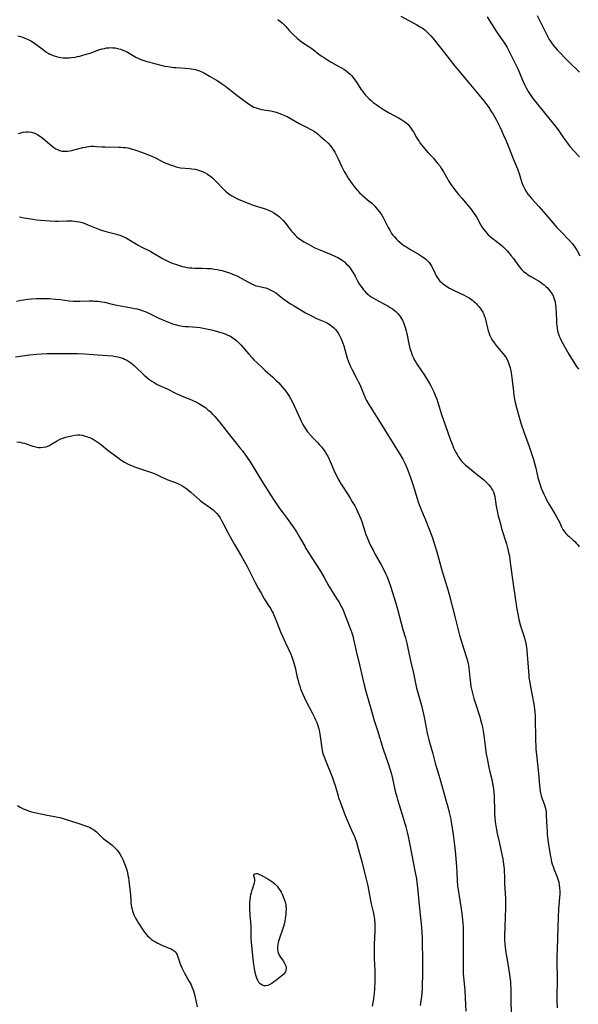
# Model space of a CAD drawing. Units: inches. Extents: x 2029459 to 2034857, y 189395 to 194899.
# Drawn here: x 2031878 to 2032031, y 190430 to 190700 of the extents above; entities that cross this region are included whole.
import ezdxf

# ---------------------------------------------------------------- set-up
doc = ezdxf.new("R2010")
doc.units = ezdxf.units.IN
doc.header["$MEASUREMENT"] = 0
doc.layers.add('c_13_T14S_R17E', color=229, linetype='Continuous')

msp = doc.modelspace()

# ---------------------------------------------------------------- linework, layer by layer
at = {"layer": 'c_13_T14S_R17E'}
for points in [[(2031948.74, 190700.32, 1032), (2031949.47, 190699.74, 1032), (2031949.88, 190699.37, 1032), (2031950.28, 190698.99, 1032), (2031950.88, 190698.36, 1032), (2031951.86, 190697.3, 1032), (2031953.15, 190695.98, 1032), (2031953.99, 190695.18, 1032), (2031954.77, 190694.53, 1032), (2031955.53, 190694, 1032), (2031957.23, 190692.91, 1032), (2031957.81, 190692.5, 1032), (2031958.38, 190692.08, 1032), (2031960.02, 190690.79, 1032), (2031960.64, 190690.33, 1032), (2031961.22, 190689.94, 1032), (2031962.37, 190689.2, 1032), (2031963.51, 190688.52, 1032), (2031965.69, 190687.35, 1032), (2031966.19, 190687.05, 1032), (2031966.84, 190686.64, 1032), (2031967.46, 190686.18, 1032), (2031968.01, 190685.75, 1032), (2031968.54, 190685.28, 1032), (2031968.93, 190684.89, 1032), (2031969.58, 190684.12, 1032), (2031970.05, 190683.48, 1032), (2031970.49, 190682.83, 1032), (2031971.54, 190681.21, 1032), (2031971.95, 190680.63, 1032), (2031972.37, 190680.06, 1032), (2031972.83, 190679.51, 1032), (2031973.3, 190679, 1032), (2031973.8, 190678.52, 1032), (2031974.31, 190678.05, 1032), (2031974.92, 190677.54, 1032), (2031975.97, 190676.75, 1032), (2031976.64, 190676.29, 1032), (2031977.77, 190675.56, 1032), (2031979.07, 190674.8, 1032), (2031982.05, 190673.2, 1032), (2031982.51, 190672.95, 1032), (2031983.06, 190672.61, 1032), (2031983.59, 190672.24, 1032), (2031983.88, 190672.01, 1032), (2031984.47, 190671.44, 1032), (2031985.01, 190670.82, 1032), (2031985.34, 190670.38, 1032), (2031985.65, 190669.92, 1032), (2031985.94, 190669.46, 1032), (2031986.81, 190667.9, 1032), (2031987.07, 190667.47, 1032), (2031987.4, 190666.96, 1032), (2031987.75, 190666.46, 1032), (2031988.19, 190665.89, 1032), (2031988.64, 190665.33, 1032), (2031989.48, 190664.33, 1032), (2031990, 190663.74, 1032), (2031991.44, 190662.2, 1032), (2031991.96, 190661.61, 1032), (2031992.47, 190661, 1032), (2031993.17, 190660.1, 1032), (2031993.58, 190659.51, 1032), (2031994.24, 190658.49, 1032), (2031995.3, 190656.57, 1032), (2031995.62, 190656.01, 1032), (2031995.96, 190655.46, 1032), (2031996.32, 190654.94, 1032), (2031997.05, 190653.93, 1032), (2031998.35, 190652.25, 1032), (2031999.2, 190651.22, 1032), (2032001.06, 190649.07, 1032), (2032001.6, 190648.42, 1032), (2032002.11, 190647.78, 1032), (2032002.48, 190647.27, 1032), (2032002.83, 190646.75, 1032), (2032003.32, 190645.96, 1032), (2032004.4, 190644, 1032), (2032004.75, 190643.41, 1032), (2032005.18, 190642.79, 1032), (2032005.73, 190642.08, 1032), (2032006.11, 190641.65, 1032), (2032006.5, 190641.24, 1032), (2032006.96, 190640.81, 1032), (2032007.44, 190640.4, 1032), (2032009.84, 190638.53, 1032), (2032010.49, 190637.97, 1032), (2032011.37, 190637.13, 1032), (2032011.67, 190636.82, 1032), (2032012.22, 190636.2, 1032), (2032012.74, 190635.55, 1032), (2032013.4, 190634.66, 1032), (2032014.61, 190632.94, 1032), (2032014.96, 190632.47, 1032), (2032015.33, 190632.03, 1032), (2032015.62, 190631.71, 1032), (2032016.22, 190631.15, 1032), (2032016.87, 190630.63, 1032), (2032017.3, 190630.32, 1032), (2032017.74, 190630.03, 1032), (2032018.22, 190629.74, 1032), (2032020.3, 190628.55, 1032), (2032020.72, 190628.28, 1032), (2032021.34, 190627.84, 1032), (2032021.83, 190627.45, 1032), (2032022.31, 190627.03, 1032), (2032022.74, 190626.61, 1032), (2032023.15, 190626.17, 1032), (2032023.63, 190625.57, 1032), (2032023.9, 190625.19, 1032), (2032024.13, 190624.79, 1032), (2032024.4, 190624.22, 1032), (2032024.62, 190623.62, 1032), (2032024.71, 190623.32, 1032), (2032024.85, 190622.72, 1032), (2032024.97, 190622.11, 1032), (2032025.09, 190621.06, 1032), (2032025.17, 190619.78, 1032), (2032025.22, 190617.63, 1032), (2032025.26, 190616.95, 1032), (2032025.32, 190616.26, 1032), (2032025.41, 190615.61, 1032), (2032025.53, 190614.97, 1032), (2032025.64, 190614.5, 1032), (2032025.8, 190613.95, 1032), (2032025.99, 190613.4, 1032), (2032026.25, 190612.79, 1032), (2032026.65, 190611.98, 1032), (2032028.67, 190608.45, 1032), (2032029.83, 190606.51, 1032), (2032030.58, 190605.32, 1032), (2032031.24, 190604.32, 1032)], [(2031982.51, 190701.24, 1030), (2031984.65, 190700.01, 1030), (2031986.85, 190698.87, 1030), (2031987.81, 190698.32, 1030), (2031988.32, 190697.98, 1030), (2031989.06, 190697.43, 1030), (2031989.76, 190696.83, 1030), (2031990.11, 190696.5, 1030), (2031990.75, 190695.81, 1030), (2031991.37, 190695.08, 1030), (2031994.5, 190691.17, 1030), (2031997.35, 190687.46, 1030), (2031998.42, 190686.18, 1030), (2031999.83, 190684.56, 1030), (2032000.73, 190683.5, 1030), (2032002.56, 190681.23, 1030), (2032005.26, 190677.99, 1030), (2032006.1, 190676.88, 1030), (2032006.64, 190676.12, 1030), (2032007.32, 190675.08, 1030), (2032007.82, 190674.28, 1030), (2032008.3, 190673.47, 1030), (2032008.73, 190672.69, 1030), (2032009.11, 190671.96, 1030), (2032009.75, 190670.67, 1030), (2032010.23, 190669.66, 1030), (2032010.72, 190668.56, 1030), (2032011.4, 190666.96, 1030), (2032011.94, 190665.63, 1030), (2032013.4, 190661.9, 1030), (2032014.49, 190659.33, 1030), (2032014.71, 190658.76, 1030), (2032014.98, 190658.01, 1030), (2032015.52, 190656.15, 1030), (2032015.8, 190655.28, 1030), (2032016.07, 190654.6, 1030), (2032016.41, 190653.88, 1030), (2032016.87, 190653.11, 1030), (2032017.39, 190652.37, 1030), (2032018.01, 190651.59, 1030), (2032018.44, 190651.11, 1030), (2032020.41, 190648.95, 1030), (2032022.28, 190646.78, 1030), (2032025.35, 190643.25, 1030), (2032026.5, 190642.01, 1030), (2032028.81, 190639.64, 1030), (2032029.64, 190638.7, 1030), (2032030.1, 190638.09, 1030), (2032030.49, 190637.53, 1030), (2032030.83, 190636.96, 1030), (2032031.62, 190635.43, 1030)], [(2032006.21, 190700.99, 1028), (2032006.76, 190700.15, 1028), (2032008.65, 190697.1, 1028), (2032009.19, 190696.28, 1028), (2032010.94, 190693.76, 1028), (2032011.65, 190692.62, 1028), (2032012.08, 190691.86, 1028), (2032013.11, 190689.9, 1028), (2032014.09, 190687.88, 1028), (2032014.67, 190686.6, 1028), (2032015.93, 190683.66, 1028), (2032016.56, 190682.25, 1028), (2032016.91, 190681.56, 1028), (2032017.28, 190680.88, 1028), (2032017.67, 190680.22, 1028), (2032018.02, 190679.69, 1028), (2032018.76, 190678.65, 1028), (2032019.27, 190678, 1028), (2032021.97, 190674.72, 1028), (2032024.64, 190671.42, 1028), (2032025.19, 190670.71, 1028), (2032025.9, 190669.73, 1028), (2032027.16, 190667.84, 1028), (2032027.96, 190666.71, 1028), (2032028.42, 190666.1, 1028), (2032029.02, 190665.38, 1028), (2032031.17, 190662.99, 1028), (2032031.52, 190662.56, 1028)], [(2032019.93, 190701.41, 1026), (2032021.14, 190699.01, 1026), (2032022.49, 190696.24, 1026), (2032022.86, 190695.51, 1026), (2032023.26, 190694.8, 1026), (2032023.49, 190694.42, 1026), (2032023.83, 190693.92, 1026), (2032024.34, 190693.25, 1026), (2032024.89, 190692.6, 1026), (2032025.45, 190692, 1026), (2032028.45, 190688.9, 1026), (2032029.3, 190688.06, 1026), (2032030.9, 190686.52, 1026), (2032031.56, 190685.86, 1026)], [(2031877.33, 190695.79, 1034), (2031878.09, 190695.61, 1034), (2031878.68, 190695.43, 1034), (2031879.25, 190695.22, 1034), (2031879.71, 190695.02, 1034), (2031880.16, 190694.8, 1034), (2031880.89, 190694.4, 1034), (2031881.61, 190693.95, 1034), (2031882.22, 190693.52, 1034), (2031884.34, 190691.94, 1034), (2031885.04, 190691.45, 1034), (2031885.69, 190691.05, 1034), (2031886.13, 190690.81, 1034), (2031886.58, 190690.6, 1034), (2031887.3, 190690.31, 1034), (2031887.91, 190690.11, 1034), (2031888.53, 190689.95, 1034), (2031889.14, 190689.85, 1034), (2031889.75, 190689.79, 1034), (2031890.19, 190689.76, 1034), (2031890.79, 190689.75, 1034), (2031891.39, 190689.78, 1034), (2031892.07, 190689.84, 1034), (2031893.03, 190689.98, 1034), (2031893.69, 190690.11, 1034), (2031894.35, 190690.26, 1034), (2031895.17, 190690.48, 1034), (2031895.83, 190690.68, 1034), (2031897.15, 190691.1, 1034), (2031899.53, 190691.93, 1034), (2031900.51, 190692.23, 1034), (2031901.1, 190692.37, 1034), (2031901.7, 190692.48, 1034), (2031902.3, 190692.55, 1034), (2031902.83, 190692.57, 1034), (2031903.36, 190692.56, 1034), (2031904.01, 190692.5, 1034), (2031904.66, 190692.37, 1034), (2031905.53, 190692.13, 1034), (2031906.18, 190691.88, 1034), (2031906.88, 190691.57, 1034), (2031907.4, 190691.3, 1034), (2031909.76, 190689.95, 1034), (2031910.52, 190689.59, 1034)], [(2031910.52, 190689.59, 1034), (2031911.11, 190689.36, 1034), (2031912.49, 190688.89, 1034), (2031913.61, 190688.55, 1034), (2031914.88, 190688.2, 1034), (2031916.93, 190687.69, 1034), (2031917.62, 190687.53, 1034), (2031918.5, 190687.36, 1034), (2031919.09, 190687.27, 1034), (2031920.13, 190687.15, 1034), (2031920.78, 190687.1, 1034), (2031923.31, 190686.96, 1034), (2031924.37, 190686.86, 1034), (2031924.93, 190686.78, 1034), (2031925.49, 190686.68, 1034), (2031926.08, 190686.54, 1034), (2031926.65, 190686.38, 1034), (2031927.22, 190686.18, 1034), (2031927.7, 190685.99, 1034), (2031928.18, 190685.76, 1034), (2031928.74, 190685.48, 1034), (2031929.99, 190684.77, 1034), (2031931.87, 190683.65, 1034), (2031932.65, 190683.16, 1034), (2031933.27, 190682.76, 1034), (2031934.33, 190682, 1034), (2031937.06, 190679.84, 1034), (2031937.81, 190679.25, 1034), (2031939.29, 190678.15, 1034), (2031940.92, 190676.98, 1034), (2031941.43, 190676.65, 1034), (2031942.11, 190676.28, 1034), (2031942.73, 190676.02, 1034), (2031943.55, 190675.78, 1034), (2031944.21, 190675.64, 1034), (2031946.06, 190675.34, 1034), (2031946.82, 190675.2, 1034), (2031947.57, 190675.04, 1034), (2031948.29, 190674.85, 1034), (2031949.01, 190674.62, 1034), (2031949.72, 190674.35, 1034), (2031950.54, 190673.99, 1034), (2031951.28, 190673.63, 1034), (2031954.59, 190671.78, 1034), (2031956.93, 190670.59, 1034), (2031957.58, 190670.24, 1034), (2031958.1, 190669.93, 1034), (2031958.75, 190669.52, 1034), (2031959.39, 190669.07, 1034), (2031959.89, 190668.69, 1034), (2031960.38, 190668.29, 1034), (2031961, 190667.75, 1034), (2031961.63, 190667.18, 1034), (2031962.51, 190666.31, 1034), (2031963.16, 190665.58, 1034), (2031963.5, 190665.16, 1034), (2031963.83, 190664.73, 1034), (2031964.35, 190663.93, 1034), (2031964.66, 190663.37, 1034), (2031965.19, 190662.28, 1034), (2031966.3, 190659.82, 1034), (2031966.94, 190658.57, 1034), (2031967.54, 190657.54, 1034), (2031968.05, 190656.76, 1034), (2031968.67, 190655.86, 1034), (2031969.43, 190654.82, 1034), (2031969.99, 190654.09, 1034), (2031970.57, 190653.38, 1034), (2031971.27, 190652.61, 1034), (2031971.67, 190652.23, 1034), (2031972.08, 190651.87, 1034), (2031973.82, 190650.45, 1034), (2031974.49, 190649.87, 1034), (2031975.32, 190649.05, 1034), (2031976.08, 190648.19, 1034), (2031976.65, 190647.47, 1034), (2031977.24, 190646.6, 1034), (2031977.65, 190645.93, 1034), (2031978.05, 190645.2, 1034), (2031979.05, 190643.23, 1034), (2031979.47, 190642.45, 1034), (2031979.97, 190641.6, 1034), (2031980.33, 190641.1, 1034), (2031980.71, 190640.63, 1034), (2031981.33, 190639.97, 1034), (2031981.65, 190639.67, 1034), (2031982.26, 190639.14, 1034), (2031982.89, 190638.64, 1034), (2031983.36, 190638.3, 1034), (2031983.85, 190637.97, 1034), (2031984.93, 190637.28, 1034), (2031987.31, 190635.91, 1034), (2031987.91, 190635.56, 1034), (2031988.48, 190635.19, 1034), (2031988.9, 190634.89, 1034), (2031989.34, 190634.53, 1034), (2031989.75, 190634.16, 1034), (2031990.02, 190633.87, 1034), (2031990.25, 190633.6, 1034), (2031990.66, 190633.02, 1034), (2031990.94, 190632.56, 1034), (2031991.42, 190631.62, 1034), (2031992.21, 190629.98, 1034), (2031992.57, 190629.35, 1034), (2031992.94, 190628.83, 1034), (2031993.24, 190628.49, 1034), (2031993.56, 190628.17, 1034), (2031993.91, 190627.88, 1034), (2031994.37, 190627.53, 1034), (2031994.86, 190627.19, 1034), (2031995.89, 190626.58, 1034), (2031997.14, 190625.93, 1034), (2031999.88, 190624.6, 1034), (2032000.55, 190624.24, 1034), (2032001.22, 190623.86, 1034), (2032001.69, 190623.56, 1034), (2032002.14, 190623.24, 1034), (2032002.52, 190622.94, 1034), (2032002.89, 190622.62, 1034), (2032003.25, 190622.28, 1034), (2032003.58, 190621.92, 1034), (2032003.92, 190621.52, 1034), (2032004.24, 190621.1, 1034), (2032004.62, 190620.54, 1034), (2032004.97, 190619.96, 1034), (2032005.25, 190619.38, 1034), (2032005.42, 190618.98, 1034), (2032005.62, 190618.4, 1034), (2032005.84, 190617.62, 1034), (2032006.31, 190615.59, 1034), (2032006.5, 190614.82, 1034), (2032006.73, 190614.07, 1034), (2032006.93, 190613.54, 1034), (2032007.27, 190612.85, 1034), (2032007.67, 190612.18, 1034), (2032008.14, 190611.51, 1034), (2032008.64, 190610.85, 1034), (2032009.03, 190610.37, 1034), (2032010.6, 190608.53, 1034), (2032010.99, 190608.03, 1034), (2032011.41, 190607.4, 1034), (2032011.74, 190606.81, 1034), (2032011.96, 190606.33, 1034), (2032012.15, 190605.83, 1034), (2032012.34, 190605.24, 1034), (2032012.5, 190604.68, 1034), (2032012.77, 190603.42, 1034), (2032012.9, 190602.72, 1034), (2032013.11, 190601.17, 1034), (2032013.41, 190598.21, 1034), (2032013.55, 190597.14, 1034), (2032013.74, 190596.07, 1034), (2032013.91, 190595.21, 1034), (2032014.24, 190593.82, 1034), (2032014.79, 190591.8, 1034), (2032015.58, 190589.2, 1034), (2032016.39, 190586.83, 1034), (2032017.76, 190583.09, 1034), (2032018.39, 190581.14, 1034), (2032018.88, 190579.5, 1034), (2032019.26, 190578.14, 1034), (2032019.53, 190577.11, 1034), (2032020.14, 190574.58, 1034), (2032020.31, 190573.91, 1034), (2032020.62, 190572.87, 1034), (2032021.05, 190571.65, 1034), (2032021.46, 190570.63, 1034), (2032021.73, 190570.04, 1034), (2032022.27, 190568.93, 1034), (2032022.63, 190568.27, 1034), (2032022.97, 190567.67, 1034), (2032024.55, 190565.05, 1034), (2032025.15, 190564.02, 1034), (2032026.03, 190562.37, 1034), (2032026.65, 190561.05, 1034), (2032027.02, 190560.3, 1034), (2032027.41, 190559.7, 1034), (2032027.86, 190559.15, 1034), (2032028.27, 190558.74, 1034), (2032028.72, 190558.35, 1034), (2032029.84, 190557.39, 1034), (2032030.26, 190557.02, 1034), (2032030.68, 190556.59, 1034), (2032031.06, 190556.13, 1034), (2032031.45, 190555.52, 1034)], [(2031877.46, 190669.01, 1036), (2031878.11, 190669.2, 1036), (2031878.77, 190669.35, 1036), (2031879.48, 190669.43, 1036), (2031880.28, 190669.43, 1036), (2031881.07, 190669.33, 1036), (2031881.95, 190669.07, 1036), (2031882.83, 190668.64, 1036), (2031883.57, 190668.15, 1036), (2031884.26, 190667.64, 1036), (2031884.93, 190667.09, 1036), (2031886.65, 190665.64, 1036), (2031887.2, 190665.21, 1036), (2031887.76, 190664.84, 1036), (2031888.21, 190664.59, 1036), (2031888.78, 190664.36, 1036), (2031889.44, 190664.2, 1036), (2031890.17, 190664.14, 1036), (2031890.91, 190664.17, 1036), (2031891.69, 190664.27, 1036), (2031892.45, 190664.42, 1036), (2031895.13, 190665.13, 1036), (2031895.84, 190665.28, 1036), (2031896.71, 190665.43, 1036), (2031897.39, 190665.49, 1036), (2031898.14, 190665.51, 1036), (2031898.9, 190665.48, 1036), (2031900.48, 190665.38, 1036), (2031901.29, 190665.35, 1036), (2031905.1, 190665.3, 1036), (2031905.73, 190665.27, 1036), (2031906.36, 190665.21, 1036), (2031906.92, 190665.13, 1036), (2031907.48, 190665.03, 1036), (2031908.56, 190664.78, 1036), (2031909.76, 190664.43, 1036), (2031911.27, 190663.9, 1036), (2031912.95, 190663.24, 1036), (2031914.13, 190662.76, 1036), (2031915.26, 190662.23, 1036), (2031916.99, 190661.35, 1036), (2031917.98, 190660.88, 1036), (2031918.52, 190660.65, 1036), (2031919.17, 190660.39, 1036), (2031920.03, 190660.09, 1036), (2031920.78, 190659.87, 1036), (2031921.54, 190659.7, 1036), (2031922.03, 190659.63, 1036), (2031924.46, 190659.43, 1036), (2031925.14, 190659.35, 1036), (2031925.97, 190659.2, 1036), (2031926.61, 190659.04, 1036), (2031927.25, 190658.85, 1036), (2031928.02, 190658.55, 1036), (2031928.72, 190658.21, 1036), (2031929.39, 190657.83, 1036), (2031930.08, 190657.37, 1036), (2031930.78, 190656.82, 1036), (2031931.45, 190656.21, 1036), (2031931.96, 190655.68, 1036), (2031933.62, 190653.9, 1036), (2031934.37, 190653.18, 1036), (2031934.79, 190652.83, 1036), (2031935.22, 190652.49, 1036), (2031935.63, 190652.2, 1036), (2031936.04, 190651.93, 1036), (2031936.6, 190651.6, 1036), (2031937.3, 190651.23, 1036), (2031938.02, 190650.88, 1036), (2031938.72, 190650.58, 1036), (2031940.25, 190649.97, 1036), (2031942.23, 190649.25, 1036), (2031945, 190648.42, 1036), (2031945.28, 190648.32, 1036), (2031946.13, 190647.97, 1036), (2031946.96, 190647.56, 1036), (2031947.61, 190647.2, 1036), (2031948.23, 190646.8, 1036), (2031948.71, 190646.46, 1036), (2031949.15, 190646.12, 1036), (2031949.57, 190645.75, 1036), (2031950.22, 190645.1, 1036), (2031950.7, 190644.52, 1036), (2031951.64, 190643.26, 1036), (2031952.46, 190642.21, 1036), (2031952.89, 190641.7, 1036), (2031953.35, 190641.21, 1036), (2031953.83, 190640.74, 1036), (2031954.46, 190640.22, 1036), (2031955.36, 190639.6, 1036), (2031955.84, 190639.31, 1036), (2031956.91, 190638.69, 1036), (2031958.22, 190638.01, 1036), (2031958.91, 190637.67, 1036), (2031960.24, 190637.08, 1036), (2031963.38, 190635.82, 1036), (2031964.57, 190635.28, 1036), (2031965.16, 190634.99, 1036), (2031965.63, 190634.72, 1036), (2031966.09, 190634.43, 1036), (2031966.51, 190634.14, 1036), (2031967.01, 190633.74, 1036), (2031967.51, 190633.27, 1036), (2031967.99, 190632.76, 1036), (2031968.55, 190632.08, 1036), (2031969.06, 190631.35, 1036), (2031969.32, 190630.94, 1036), (2031969.93, 190629.85, 1036), (2031970.72, 190628.35, 1036), (2031971.08, 190627.73, 1036), (2031971.47, 190627.14, 1036), (2031971.83, 190626.62, 1036), (2031972.21, 190626.13, 1036), (2031972.66, 190625.63, 1036), (2031972.9, 190625.39, 1036), (2031973.44, 190624.9, 1036), (2031973.9, 190624.54, 1036), (2031974.39, 190624.19, 1036), (2031974.99, 190623.8, 1036), (2031975.61, 190623.43, 1036), (2031976.28, 190623.07, 1036), (2031978.37, 190621.99, 1036), (2031978.99, 190621.64, 1036), (2031979.59, 190621.27, 1036), (2031980.17, 190620.88, 1036), (2031980.64, 190620.54, 1036), (2031981.08, 190620.17, 1036), (2031981.72, 190619.54, 1036), (2031982.04, 190619.17, 1036), (2031982.33, 190618.78, 1036), (2031982.63, 190618.31, 1036), (2031982.91, 190617.81, 1036), (2031983.14, 190617.32, 1036), (2031983.34, 190616.82, 1036), (2031983.6, 190616.08, 1036), (2031983.93, 190614.89, 1036), (2031984.11, 190614.12, 1036), (2031984.69, 190611.31, 1036), (2031984.89, 190610.45, 1036), (2031985, 190610.03, 1036), (2031985.29, 190609.09, 1036), (2031985.63, 190608.18, 1036), (2031985.99, 190607.39, 1036), (2031986.29, 190606.81, 1036), (2031986.61, 190606.25, 1036), (2031987.02, 190605.58, 1036), (2031988.96, 190602.64, 1036), (2031990.07, 190600.88, 1036), (2031990.73, 190599.76, 1036), (2031991.11, 190599.05, 1036), (2031991.58, 190598.06, 1036), (2031992.05, 190596.91, 1036), (2031992.35, 190596.06, 1036), (2031992.66, 190595.13, 1036), (2031993.66, 190591.91, 1036), (2031994.68, 190589.07, 1036), (2031996.17, 190584.8, 1036), (2031996.48, 190583.97, 1036), (2031997, 190582.72, 1036), (2031997.32, 190582.02, 1036), (2031997.66, 190581.35, 1036), (2031997.93, 190580.86, 1036), (2031998.21, 190580.39, 1036), (2031998.51, 190579.95, 1036), (2031998.83, 190579.52, 1036), (2031999.29, 190578.97, 1036), (2031999.79, 190578.45, 1036), (2032000.26, 190578.02, 1036), (2032000.9, 190577.49, 1036), (2032001.95, 190576.64, 1036), (2032003.55, 190575.32, 1036), (2032004.7, 190574.42, 1036), (2032005.26, 190573.97, 1036), (2032005.76, 190573.52, 1036), (2032006.23, 190573.06, 1036), (2032006.68, 190572.59, 1036), (2032007.18, 190571.96, 1036), (2032007.6, 190571.3, 1036), (2032007.76, 190570.98, 1036), (2032007.91, 190570.62, 1036), (2032008.12, 190569.99, 1036), (2032008.27, 190569.34, 1036), (2032008.4, 190568.67, 1036), (2032008.7, 190566.75, 1036), (2032008.93, 190565.44, 1036), (2032009.24, 190564.02, 1036), (2032009.47, 190563.11, 1036), (2032009.91, 190561.5, 1036), (2032010.18, 190560.59, 1036), (2032011.5, 190556.35, 1036), (2032011.9, 190554.89, 1036), (2032012.1, 190554.01, 1036), (2032012.29, 190553.12, 1036), (2032012.47, 190551.97, 1036), (2032012.9, 190548.58, 1036), (2032013.17, 190546.58, 1036), (2032013.93, 190541.53, 1036), (2032014.37, 190538.42, 1036), (2032014.6, 190537.19, 1036), (2032014.94, 190535.61, 1036), (2032015.4, 190533.86, 1036), (2032015.72, 190532.74, 1036), (2032016.24, 190531.1, 1036), (2032016.5, 190530.24, 1036), (2032016.79, 190529.06, 1036), (2032016.96, 190528.06, 1036), (2032017.07, 190527.21, 1036), (2032017.2, 190525.93, 1036), (2032017.37, 190523.7, 1036), (2032017.52, 190521.3, 1036), (2032017.61, 190520.32, 1036), (2032017.68, 190519.68, 1036), (2032017.88, 190518.35, 1036), (2032018.09, 190517.17, 1036), (2032019, 190512.41, 1036), (2032019.19, 190511.12, 1036), (2032019.27, 190510.31, 1036), (2032019.34, 190509.15, 1036), (2032019.37, 190508.15, 1036), (2032019.44, 190503.25, 1036), (2032019.47, 190502.17, 1036), (2032019.53, 190501.2, 1036), (2032019.61, 190500.07, 1036), (2032019.77, 190498.44, 1036), (2032020.16, 190495.04, 1036), (2032020.33, 190493.32, 1036), (2032020.54, 190490.17, 1036), (2032020.63, 190489.28, 1036), (2032020.76, 190488.4, 1036), (2032020.95, 190487.56, 1036), (2032021.05, 190487.2, 1036), (2032021.34, 190486.37, 1036), (2032021.97, 190484.73, 1036), (2032022.24, 190483.78, 1036), (2032022.38, 190482.79, 1036), (2032022.43, 190481.89, 1036), (2032022.48, 190480.08, 1036), (2032022.55, 190478.67, 1036), (2032022.65, 190477.26, 1036), (2032022.72, 190476.56, 1036), (2032022.89, 190475.18, 1036), (2032023.08, 190473.87, 1036), (2032023.51, 190471.01, 1036), (2032023.66, 190470.17, 1036), (2032023.89, 190469.11, 1036), (2032024.08, 190468.45, 1036), (2032024.3, 190467.79, 1036), (2032024.53, 190467.14, 1036), (2032025.3, 190465.15, 1036), (2032025.59, 190464.35, 1036), (2032025.84, 190463.53, 1036), (2032026.01, 190462.78, 1036), (2032026.11, 190461.93, 1036), (2032026.15, 190461.07, 1036), (2032026.14, 190460.2, 1036), (2032026.08, 190459.36, 1036), (2032025.87, 190457.13, 1036), (2032025.82, 190456.29, 1036), (2032025.6, 190451.17, 1036), (2032025.4, 190445.16, 1036), (2032025.36, 190443.29, 1036), (2032025.36, 190441.63, 1036), (2032025.42, 190437.01, 1036), (2032025.41, 190436.17, 1036), (2032025.29, 190432.52, 1036), (2032025.31, 190430.8, 1036), (2032025.39, 190429.03, 1036)], [(2031877.76, 190646.09, 1038), (2031878.47, 190645.99, 1038), (2031881.48, 190645.49, 1038), (2031882.45, 190645.35, 1038), (2031883.57, 190645.22, 1038), (2031884.83, 190645.1, 1038), (2031886.12, 190645.02, 1038), (2031887.67, 190644.98, 1038), (2031888.38, 190644.98, 1038), (2031890.86, 190645.06, 1038), (2031891.4, 190645.06, 1038), (2031892.25, 190645.03, 1038), (2031892.9, 190644.98, 1038), (2031893.54, 190644.89, 1038), (2031894.27, 190644.75, 1038), (2031895.01, 190644.55, 1038), (2031895.73, 190644.3, 1038), (2031896.55, 190643.98, 1038), (2031898.84, 190643.04, 1038), (2031899.73, 190642.7, 1038), (2031900.56, 190642.42, 1038), (2031901.82, 190642.05, 1038), (2031904.04, 190641.48, 1038), (2031904.69, 190641.29, 1038), (2031905.61, 190640.98, 1038), (2031906.19, 190640.75, 1038), (2031906.88, 190640.43, 1038), (2031907.79, 190639.93, 1038), (2031909.94, 190638.6, 1038), (2031910.38, 190638.33, 1038), (2031910.98, 190638.01, 1038), (2031913.82, 190636.61, 1038), (2031914.59, 190636.19, 1038), (2031917.06, 190634.74, 1038), (2031917.74, 190634.37, 1038), (2031918.53, 190633.98, 1038), (2031919.09, 190633.73, 1038), (2031919.73, 190633.46, 1038), (2031920.9, 190633.02, 1038), (2031921.98, 190632.68, 1038), (2031922.55, 190632.53, 1038), (2031923.13, 190632.39, 1038), (2031923.71, 190632.27, 1038), (2031924.46, 190632.16, 1038), (2031925.06, 190632.11, 1038), (2031925.86, 190632.06, 1038), (2031927.97, 190632.05, 1038), (2031929.32, 190632, 1038), (2031930.38, 190631.92, 1038), (2031931.24, 190631.81, 1038), (2031932.04, 190631.67, 1038), (2031932.83, 190631.51, 1038), (2031933.39, 190631.38, 1038), (2031934.28, 190631.14, 1038), (2031935.41, 190630.77, 1038), (2031936.3, 190630.43, 1038), (2031937.47, 190629.9, 1038), (2031938.65, 190629.3, 1038), (2031941.51, 190627.75, 1038), (2031942.09, 190627.47, 1038), (2031942.67, 190627.24, 1038), (2031943.28, 190627.07, 1038), (2031944.84, 190626.75, 1038), (2031945.38, 190626.61, 1038), (2031946.09, 190626.36, 1038), (2031946.79, 190626.05, 1038), (2031947.48, 190625.68, 1038), (2031948.15, 190625.26, 1038), (2031948.65, 190624.9, 1038), (2031950.48, 190623.46, 1038), (2031950.92, 190623.13, 1038), (2031951.68, 190622.58, 1038), (2031952.34, 190622.16, 1038), (2031952.98, 190621.77, 1038), (2031956.35, 190619.83, 1038), (2031957.59, 190619.14, 1038), (2031958.17, 190618.84, 1038), (2031959.36, 190618.27, 1038), (2031961.6, 190617.28, 1038), (2031962.33, 190616.93, 1038), (2031963.1, 190616.49, 1038), (2031963.57, 190616.15, 1038), (2031964.1, 190615.69, 1038), (2031964.54, 190615.24, 1038), (2031964.93, 190614.75, 1038), (2031965.31, 190614.18, 1038), (2031965.65, 190613.57, 1038), (2031966, 190612.86, 1038), (2031966.3, 190612.16, 1038), (2031966.56, 190611.46, 1038), (2031966.81, 190610.73, 1038), (2031967.78, 190607.34, 1038), (2031968.03, 190606.61, 1038), (2031968.37, 190605.72, 1038), (2031968.68, 190605.03, 1038), (2031969, 190604.35, 1038), (2031970.23, 190602.08, 1038), (2031970.79, 190600.98, 1038), (2031971.2, 190600.1, 1038), (2031972.35, 190597.33, 1038), (2031972.83, 190596.26, 1038), (2031973.11, 190595.72, 1038), (2031973.72, 190594.61, 1038), (2031974.17, 190593.88, 1038), (2031976.86, 190589.7, 1038), (2031980.38, 190583.96, 1038), (2031982.52, 190580.53, 1038), (2031983.05, 190579.59, 1038), (2031983.59, 190578.51, 1038), (2031984.24, 190577.06, 1038), (2031984.82, 190575.58, 1038), (2031985.07, 190574.89, 1038), (2031985.53, 190573.5, 1038), (2031986.04, 190571.88, 1038), (2031986.96, 190568.87, 1038), (2031987.29, 190567.89, 1038), (2031987.83, 190566.44, 1038), (2031988.63, 190564.43, 1038), (2031989.24, 190562.94, 1038), (2031990.3, 190560.38, 1038), (2031990.65, 190559.52, 1038), (2031991.26, 190557.79, 1038), (2031991.77, 190556.16, 1038), (2031992.36, 190554.17, 1038), (2031992.65, 190553.14, 1038), (2031993.46, 190550.13, 1038), (2031993.93, 190548.52, 1038), (2031995.3, 190544.11, 1038), (2031995.75, 190542.48, 1038), (2031997.37, 190536.1, 1038), (2031998.63, 190531.34, 1038), (2031999.3, 190528.97, 1038), (2032000.41, 190525.48, 1038), (2032000.67, 190524.6, 1038), (2032000.86, 190523.84, 1038), (2032001.03, 190523.08, 1038), (2032001.14, 190522.34, 1038), (2032001.4, 190519.57, 1038), (2032001.58, 190518.22, 1038), (2032001.75, 190517.2, 1038), (2032001.89, 190516.47, 1038), (2032002.24, 190515.03, 1038), (2032002.55, 190513.94, 1038), (2032002.96, 190512.6, 1038)], [(2031876.95, 190622.99, 1040), (2031878.24, 190623.27, 1040), (2031878.85, 190623.38, 1040), (2031880.09, 190623.56, 1040), (2031881.04, 190623.65, 1040), (2031882.43, 190623.72, 1040), (2031884.03, 190623.74, 1040), (2031886.11, 190623.68, 1040), (2031887.66, 190623.58, 1040), (2031888.99, 190623.44, 1040), (2031891.45, 190623.1, 1040), (2031892.62, 190623, 1040), (2031893.29, 190622.98, 1040), (2031894.38, 190622.97, 1040), (2031896.91, 190623.07, 1040), (2031897.96, 190623.05, 1040), (2031898.5, 190623.02, 1040), (2031899.3, 190622.95, 1040), (2031900.37, 190622.8, 1040), (2031901.08, 190622.67, 1040), (2031903.25, 190622.18, 1040), (2031904.51, 190621.92, 1040), (2031908.54, 190621.19, 1040), (2031909.36, 190621.01, 1040), (2031909.99, 190620.85, 1040), (2031910.97, 190620.57, 1040), (2031911.63, 190620.35, 1040), (2031912.28, 190620.11, 1040), (2031913.13, 190619.75, 1040), (2031913.84, 190619.43, 1040), (2031916.06, 190618.35, 1040), (2031917.78, 190617.56, 1040), (2031919.11, 190617.02, 1040), (2031919.8, 190616.78, 1040), (2031920.5, 190616.57, 1040), (2031921.51, 190616.33, 1040), (2031922.54, 190616.16, 1040), (2031923.31, 190616.07, 1040), (2031924.09, 190616, 1040), (2031926.47, 190615.83, 1040), (2031927.35, 190615.74, 1040), (2031928.18, 190615.61, 1040), (2031929.62, 190615.31, 1040), (2031930.47, 190615.11, 1040), (2031931.89, 190614.75, 1040), (2031932.68, 190614.52, 1040), (2031933.39, 190614.3, 1040), (2031934.28, 190613.98, 1040), (2031934.99, 190613.69, 1040), (2031935.68, 190613.35, 1040), (2031936.34, 190612.96, 1040), (2031936.76, 190612.68, 1040), (2031937.36, 190612.2, 1040), (2031937.91, 190611.67, 1040), (2031938.65, 190610.87, 1040), (2031940.71, 190608.48, 1040), (2031941.69, 190607.4, 1040), (2031942.15, 190606.93, 1040), (2031943.14, 190605.95, 1040), (2031944.29, 190604.86, 1040), (2031945.22, 190603.99, 1040), (2031947.33, 190602.1, 1040), (2031948.32, 190601.16, 1040), (2031948.95, 190600.54, 1040), (2031949.82, 190599.61, 1040), (2031950.46, 190598.87, 1040), (2031951.12, 190597.99, 1040), (2031951.3, 190597.73, 1040), (2031951.81, 190596.9, 1040), (2031952.52, 190595.59, 1040), (2031953.28, 190594.06, 1040), (2031954.81, 190590.71, 1040), (2031955.22, 190589.86, 1040), (2031955.48, 190589.35, 1040), (2031955.89, 190588.65, 1040), (2031956.32, 190587.98, 1040), (2031956.9, 190587.16, 1040), (2031957.7, 190586.18, 1040), (2031958.44, 190585.38, 1040), (2031959.61, 190584.18, 1040), (2031960.18, 190583.57, 1040), (2031960.68, 190583, 1040), (2031961.22, 190582.32, 1040), (2031961.72, 190581.62, 1040), (2031962.19, 190580.85, 1040), (2031962.43, 190580.42, 1040), (2031962.81, 190579.65, 1040), (2031963.13, 190578.94, 1040), (2031964.38, 190575.99, 1040), (2031964.69, 190575.31, 1040), (2031965.18, 190574.35, 1040), (2031965.72, 190573.39, 1040), (2031966.12, 190572.73, 1040), (2031968.02, 190569.83, 1040), (2031968.6, 190568.89, 1040), (2031969.17, 190567.93, 1040), (2031969.82, 190566.78, 1040), (2031970.22, 190566.04, 1040), (2031970.7, 190565.09, 1040), (2031971.17, 190564.07, 1040), (2031971.49, 190563.29, 1040), (2031971.78, 190562.51, 1040), (2031971.99, 190561.9, 1040), (2031972.54, 190560.12, 1040), (2031972.91, 190558.99, 1040), (2031973.24, 190558.1, 1040), (2031973.81, 190556.75, 1040), (2031974.28, 190555.75, 1040), (2031974.85, 190554.64, 1040), (2031975.48, 190553.48, 1040), (2031976.99, 190550.79, 1040), (2031977.7, 190549.45, 1040), (2031978.3, 190548.26, 1040), (2031978.64, 190547.55, 1040), (2031979.06, 190546.55, 1040), (2031979.23, 190546.09, 1040), (2031979.69, 190544.75, 1040), (2031981.14, 190540.11, 1040), (2031981.6, 190538.43, 1040), (2031982.57, 190534.6, 1040), (2031983.06, 190532.86, 1040), (2031983.74, 190530.57, 1040), (2031984.14, 190529.12, 1040), (2031984.55, 190527.28, 1040), (2031985.25, 190523.91, 1040), (2031985.93, 190520.86, 1040), (2031986.71, 190517.21, 1040), (2031987.06, 190515.84, 1040), (2031988.14, 190512, 1040), (2031988.52, 190510.46, 1040), (2031988.87, 190508.85, 1040), (2031989.75, 190504.46, 1040), (2031990.18, 190502.6, 1040), (2031990.51, 190501.35, 1040), (2031991.15, 190499.13, 1040), (2031991.96, 190496.19, 1040), (2031993.19, 190491.99, 1040), (2031994.98, 190485.75, 1040), (2031995.41, 190484.17, 1040), (2031995.8, 190482.66, 1040), (2031996.13, 190481.2, 1040), (2031996.34, 190480.1, 1040), (2031996.9, 190476.57, 1040), (2031997.09, 190475.15, 1040), (2031997.26, 190473.7, 1040), (2031997.4, 190472.16, 1040), (2031997.75, 190467.8, 1040), (2031997.87, 190466.16, 1040), (2031997.98, 190463.92, 1040), (2031998.1, 190462.47, 1040), (2031998.31, 190460.85, 1040), (2031998.99, 190456.76, 1040), (2031999.27, 190454.88, 1040), (2031999.37, 190454.01, 1040), (2031999.52, 190452.26, 1040), (2031999.58, 190451.16, 1040), (2031999.61, 190450.09, 1040), (2031999.64, 190448.42, 1040), (2031999.63, 190444.12, 1040), (2031999.59, 190440.15, 1040), (2031999.61, 190439.17, 1040), (2031999.64, 190438.46, 1040), (2031999.71, 190437.49, 1040), (2032000.03, 190433.88, 1040), (2032000.18, 190431.65, 1040), (2032000.34, 190428.09, 1040)], [(2031876.71, 190607.68, 1042), (2031880.56, 190608.23, 1042), (2031882.42, 190608.43, 1042), (2031883.86, 190608.53, 1042), (2031885.41, 190608.6, 1042), (2031889.15, 190608.66, 1042), (2031891.42, 190608.66, 1042), (2031893.69, 190608.61, 1042), (2031895.73, 190608.52, 1042), (2031897.99, 190608.38, 1042), (2031901.95, 190608.09, 1042), (2031903.38, 190607.95, 1042), (2031904.18, 190607.83, 1042), (2031904.8, 190607.71, 1042), (2031905.4, 190607.56, 1042), (2031906.14, 190607.31, 1042), (2031906.65, 190607.08, 1042), (2031907.27, 190606.75, 1042), (2031907.81, 190606.4, 1042), (2031908.34, 190606.02, 1042), (2031909.23, 190605.29, 1042), (2031909.91, 190604.68, 1042), (2031911.42, 190603.22, 1042), (2031912.02, 190602.67, 1042), (2031912.63, 190602.14, 1042), (2031913.53, 190601.44, 1042), (2031914.11, 190601.03, 1042), (2031914.71, 190600.65, 1042), (2031915.57, 190600.16, 1042), (2031916.18, 190599.86, 1042), (2031918.29, 190598.89, 1042), (2031920.83, 190597.66, 1042), (2031922.23, 190597.04, 1042), (2031925.15, 190595.82, 1042), (2031926.39, 190595.24, 1042), (2031927.17, 190594.82, 1042), (2031927.98, 190594.32, 1042), (2031928.92, 190593.67, 1042), (2031929.53, 190593.19, 1042), (2031930.11, 190592.69, 1042), (2031930.8, 190592.01, 1042), (2031931.39, 190591.37, 1042), (2031931.95, 190590.71, 1042), (2031933.15, 190589.22, 1042), (2031935.4, 190586.32, 1042), (2031937.27, 190584.03, 1042), (2031938.28, 190582.77, 1042), (2031938.98, 190581.88, 1042), (2031939.87, 190580.68, 1042), (2031940.31, 190580.06, 1042), (2031941.09, 190578.86, 1042), (2031944.54, 190573.27, 1042), (2031946.84, 190569.58, 1042), (2031947.67, 190568.27, 1042), (2031948.51, 190567.05, 1042), (2031949.26, 190566.01, 1042), (2031950.17, 190564.78, 1042), (2031951.32, 190563.3, 1042), (2031952.23, 190562.06, 1042), (2031953.07, 190560.82, 1042), (2031953.83, 190559.65, 1042), (2031954.59, 190558.38, 1042), (2031956.1, 190555.7, 1042), (2031956.45, 190555.13, 1042), (2031958.28, 190552.26, 1042), (2031960.41, 190548.88, 1042), (2031961.47, 190547.1, 1042), (2031962.75, 190544.79, 1042), (2031963.27, 190543.9, 1042), (2031963.65, 190543.28, 1042), (2031965.04, 190541.12, 1042), (2031965.52, 190540.33, 1042), (2031965.87, 190539.71, 1042), (2031966.2, 190539.08, 1042), (2031966.53, 190538.42, 1042), (2031966.95, 190537.46, 1042), (2031968.78, 190532.7, 1042), (2031969.03, 190531.99, 1042), (2031969.28, 190531.13, 1042), (2031969.5, 190530.26, 1042), (2031970.26, 190526.9, 1042), (2031971.18, 190523.14, 1042), (2031971.96, 190519.63, 1042), (2031972.44, 190517.7, 1042), (2031973, 190515.6, 1042), (2031974.25, 190511.16, 1042), (2031975.21, 190507.9, 1042), (2031976.08, 190505.14, 1042), (2031977.68, 190500.03, 1042), (2031979, 190496.13, 1042), (2031979.54, 190494.36, 1042), (2031979.89, 190493.12, 1042), (2031980.18, 190491.98, 1042), (2031980.98, 190488.51, 1042), (2031981.36, 190486.97, 1042), (2031981.56, 190486.23, 1042), (2031982.02, 190484.7, 1042), (2031983.16, 190481.14, 1042), (2031983.43, 190480.27, 1042), (2031983.86, 190478.7, 1042), (2031984.23, 190477.24, 1042), (2031984.52, 190476.04, 1042), (2031984.99, 190473.81, 1042), (2031986.45, 190466.17, 1042), (2031986.77, 190464.42, 1042), (2031986.91, 190463.46, 1042), (2031987.09, 190462.05, 1042), (2031987.61, 190456.27, 1042), (2031988.14, 190451.16, 1042), (2031988.25, 190449.69, 1042), (2031988.34, 190448.16, 1042), (2031988.38, 190446.64, 1042), (2031988.46, 190442.66, 1042), (2031988.47, 190441.12, 1042), (2031988.45, 190438.18, 1042), (2031988.39, 190435.2, 1042), (2031988.36, 190434.19, 1042), (2031988.3, 190433.18, 1042), (2031988.21, 190432.18, 1042), (2031988.03, 190430.92, 1042), (2031987.79, 190429.63, 1042)], [(2031877.05, 190584.4, 1044), (2031877.88, 190584.28, 1044), (2031878.53, 190584.15, 1044), (2031879.16, 190583.99, 1044), (2031879.63, 190583.85, 1044), (2031881.43, 190583.2, 1044), (2031881.91, 190583.06, 1044), (2031882.54, 190582.92, 1044), (2031883.02, 190582.85, 1044), (2031883.5, 190582.83, 1044), (2031884.29, 190582.87, 1044), (2031885.12, 190583.04, 1044), (2031885.79, 190583.29, 1044), (2031886.42, 190583.61, 1044), (2031888.1, 190584.64, 1044), (2031888.8, 190585.01, 1044), (2031889.17, 190585.18, 1044), (2031889.79, 190585.41, 1044), (2031890.42, 190585.62, 1044), (2031891.67, 190585.95, 1044), (2031892.19, 190586.07, 1044), (2031892.95, 190586.2, 1044), (2031893.71, 190586.27, 1044), (2031894.36, 190586.26, 1044), (2031894.96, 190586.19, 1044), (2031895.57, 190586.06, 1044), (2031896.18, 190585.88, 1044), (2031896.95, 190585.59, 1044), (2031897.27, 190585.45, 1044), (2031897.78, 190585.2, 1044), (2031898.29, 190584.92, 1044), (2031898.85, 190584.58, 1044), (2031899.62, 190584.04, 1044), (2031900.37, 190583.46, 1044), (2031902.13, 190582.04, 1044), (2031902.75, 190581.56, 1044), (2031905.16, 190579.76, 1044), (2031905.62, 190579.44, 1044), (2031906.13, 190579.1, 1044), (2031906.65, 190578.79, 1044), (2031907.43, 190578.38, 1044), (2031908.22, 190578.02, 1044), (2031909.67, 190577.45, 1044), (2031911.02, 190576.97, 1044), (2031913.16, 190576.26, 1044), (2031914.33, 190575.83, 1044), (2031915.37, 190575.37, 1044), (2031916.72, 190574.74, 1044), (2031917.71, 190574.31, 1044), (2031918.54, 190573.98, 1044), (2031920.58, 190573.23, 1044), (2031921.25, 190572.95, 1044), (2031921.96, 190572.6, 1044), (2031922.65, 190572.21, 1044), (2031923.2, 190571.84, 1044), (2031923.74, 190571.44, 1044), (2031924.26, 190571.02, 1044), (2031924.83, 190570.53, 1044), (2031926.44, 190569.09, 1044), (2031927.42, 190568.28, 1044), (2031928.13, 190567.74, 1044), (2031930.26, 190566.24, 1044), (2031930.97, 190565.68, 1044), (2031931.48, 190565.21, 1044), (2031931.95, 190564.71, 1044), (2031932.38, 190564.16, 1044), (2031932.84, 190563.48, 1044), (2031933.27, 190562.77, 1044), (2031933.78, 190561.82, 1044), (2031935.06, 190559.31, 1044), (2031936.05, 190557.51, 1044), (2031936.79, 190556.24, 1044), (2031938.66, 190553.11, 1044), (2031939.37, 190551.85, 1044), (2031940.27, 190550.15, 1044), (2031942.51, 190545.76, 1044), (2031943.36, 190544.18, 1044), (2031944.11, 190542.81, 1044), (2031945, 190541.33, 1044), (2031946.38, 190539.21, 1044), (2031946.76, 190538.58, 1044), (2031947.11, 190537.94, 1044), (2031947.41, 190537.33, 1044), (2031947.72, 190536.65, 1044), (2031948, 190535.96, 1044), (2031948.96, 190533.44, 1044), (2031949.44, 190532.26, 1044), (2031950.8, 190529.19, 1044), (2031952.24, 190526.06, 1044), (2031952.52, 190525.39, 1044), (2031952.92, 190524.3, 1044), (2031953.3, 190523.08, 1044), (2031953.46, 190522.44, 1044), (2031953.96, 190520.18, 1044), (2031954.27, 190518.87, 1044), (2031954.49, 190518.07, 1044), (2031954.74, 190517.28, 1044), (2031954.97, 190516.6, 1044), (2031955.5, 190515.26, 1044), (2031955.92, 190514.29, 1044), (2031956.48, 190513.12, 1044), (2031958.12, 190510.04, 1044), (2031958.79, 190508.7, 1044), (2031959.07, 190508.08, 1044), (2031959.38, 190507.34, 1044), (2031959.69, 190506.48, 1044), (2031959.95, 190505.62, 1044), (2031960.05, 190505.2, 1044), (2031960.25, 190504.1, 1044), (2031960.57, 190501.6, 1044), (2031960.8, 190500.19, 1044), (2031961.02, 190499.21, 1044), (2031961.2, 190498.56, 1044), (2031961.41, 190497.92, 1044), (2031961.86, 190496.71, 1044), (2031963.6, 190492.4, 1044), (2031964.11, 190491.05, 1044), (2031964.43, 190490.08, 1044), (2031965.24, 190487.24, 1044), (2031965.41, 190486.71, 1044), (2031965.81, 190485.54, 1044), (2031967.18, 190481.78, 1044), (2031967.71, 190480.5, 1044), (2031969.26, 190477.16, 1044), (2031969.56, 190476.47, 1044), (2031969.85, 190475.76, 1044), (2031970.3, 190474.51, 1044), (2031970.81, 190472.79, 1044), (2031971.44, 190470.48, 1044), (2031971.77, 190469.16, 1044), (2031972.39, 190466.52, 1044), (2031973.07, 190463.96, 1044), (2031973.39, 190462.53, 1044), (2031973.94, 190459.46, 1044), (2031974.24, 190457.96, 1044), (2031974.4, 190457.25, 1044), (2031974.87, 190455.36, 1044), (2031975.07, 190454.41, 1044), (2031975.15, 190453.97, 1044), (2031975.27, 190453.11, 1044), (2031975.35, 190452.24, 1044), (2031975.38, 190451.37, 1044), (2031975.38, 190450.14, 1044), (2031975.19, 190446.42, 1044), (2031975.14, 190444.68, 1044), (2031975.15, 190443.99, 1044), (2031975.18, 190442.61, 1044), (2031975.37, 190439.3, 1044), (2031975.39, 190438.09, 1044), (2031975.35, 190436.25, 1044), (2031975.25, 190434.22, 1044), (2031975.14, 190432.99, 1044), (2031974.97, 190431.52, 1044), (2031974.66, 190429.52, 1044)], [(2032002.96, 190512.6, 1038), (2032004.17, 190508.89, 1038), (2032004.41, 190508.1, 1038), (2032004.75, 190506.8, 1038), (2032004.91, 190506.08, 1038), (2032005.11, 190505.01, 1038), (2032005.31, 190503.74, 1038), (2032005.49, 190502.31, 1038), (2032005.73, 190500.24, 1038), (2032005.87, 190499.21, 1038), (2032006.02, 190498.32, 1038), (2032006.27, 190496.98, 1038), (2032006.69, 190494.97, 1038), (2032006.94, 190493.84, 1038), (2032007.54, 190491.32, 1038), (2032007.7, 190490.52, 1038), (2032007.82, 190489.87, 1038), (2032007.94, 190489.02, 1038), (2032008.02, 190488.16, 1038), (2032008.08, 190487.31, 1038), (2032008.13, 190486.15, 1038), (2032008.18, 190483.91, 1038), (2032008.23, 190482.37, 1038), (2032008.31, 190481.19, 1038), (2032008.44, 190480.04, 1038), (2032008.71, 190478.4, 1038), (2032008.99, 190476.9, 1038), (2032009.47, 190474.61, 1038), (2032010.25, 190471.07, 1038), (2032010.48, 190469.94, 1038), (2032010.62, 190469.14, 1038), (2032010.79, 190467.84, 1038), (2032010.86, 190467.1, 1038), (2032010.91, 190466.36, 1038), (2032010.95, 190465.25, 1038), (2032010.97, 190463.16, 1038), (2032011.03, 190461.81, 1038), (2032011.21, 190459.07, 1038), (2032011.25, 190458.19, 1038), (2032011.27, 190457.32, 1038), (2032011.25, 190456.45, 1038), (2032010.97, 190448.79, 1038), (2032010.98, 190447.47, 1038), (2032011.03, 190446.6, 1038), (2032011.11, 190445.73, 1038), (2032011.23, 190444.79, 1038), (2032011.77, 190441.68, 1038), (2032012.35, 190438.19, 1038), (2032012.55, 190436.78, 1038), (2032012.61, 190436.13, 1038), (2032012.65, 190435.44, 1038), (2032012.67, 190434.52, 1038), (2032012.67, 190430.69, 1038), (2032012.78, 190427.84, 1038)], [(2031877.2, 190484.58, 1046), (2031877.97, 190484.09, 1046), (2031878.79, 190483.67, 1046), (2031879.57, 190483.34, 1046), (2031880.2, 190483.12, 1046), (2031881.07, 190482.86, 1046), (2031882.39, 190482.54, 1046), (2031884.05, 190482.17, 1046), (2031885.41, 190481.9, 1046), (2031886.89, 190481.64, 1046), (2031888.33, 190481.36, 1046), (2031888.81, 190481.25, 1046), (2031889.77, 190480.98, 1046), (2031893.78, 190479.73, 1046), (2031894.91, 190479.37, 1046), (2031895.9, 190479.02, 1046), (2031896.41, 190478.82, 1046), (2031897.14, 190478.5, 1046), (2031897.57, 190478.28, 1046), (2031898.08, 190477.97, 1046), (2031898.55, 190477.63, 1046), (2031898.89, 190477.35, 1046), (2031899.2, 190477.05, 1046), (2031900.44, 190475.81, 1046), (2031900.78, 190475.51, 1046), (2031901.41, 190475.03, 1046), (2031902.64, 190474.15, 1046), (2031903.19, 190473.71, 1046), (2031903.67, 190473.26, 1046), (2031904.13, 190472.78, 1046), (2031904.5, 190472.36, 1046), (2031904.85, 190471.92, 1046), (2031905.38, 190471.14, 1046), (2031905.79, 190470.44, 1046), (2031906.16, 190469.72, 1046), (2031906.56, 190468.81, 1046), (2031906.89, 190467.93, 1046), (2031907.3, 190466.57, 1046), (2031907.42, 190466.1, 1046), (2031907.56, 190465.45, 1046), (2031907.67, 190464.8, 1046), (2031907.8, 190463.89, 1046), (2031908.17, 190460.73, 1046), (2031908.23, 190460.15, 1046), (2031908.33, 190458.44, 1046), (2031908.38, 190457.81, 1046), (2031908.46, 190457.18, 1046), (2031908.56, 190456.63, 1046), (2031908.69, 190456.08, 1046), (2031908.84, 190455.56, 1046), (2031909.01, 190455.06, 1046), (2031909.3, 190454.34, 1046), (2031909.64, 190453.65, 1046), (2031910.05, 190452.94, 1046), (2031910.48, 190452.24, 1046), (2031911.63, 190450.48, 1046), (2031912.04, 190449.89, 1046), (2031912.47, 190449.32, 1046), (2031912.94, 190448.78, 1046), (2031913.53, 190448.22, 1046), (2031914.05, 190447.81, 1046), (2031914.61, 190447.43, 1046), (2031915.09, 190447.14, 1046), (2031915.58, 190446.87, 1046), (2031916.54, 190446.41, 1046), (2031917.25, 190446.09, 1046), (2031919.11, 190445.31, 1046), (2031919.7, 190445.02, 1046), (2031920.22, 190444.69, 1046), (2031920.57, 190444.36, 1046), (2031920.8, 190444.06, 1046), (2031921.07, 190443.57, 1046), (2031921.28, 190443.02, 1046), (2031921.81, 190441.4, 1046), (2031922.09, 190440.63, 1046), (2031922.41, 190439.86, 1046), (2031922.6, 190439.45, 1046), (2031922.96, 190438.74, 1046), (2031924.39, 190436.27, 1046), (2031924.88, 190435.3, 1046), (2031925.1, 190434.81, 1046), (2031925.3, 190434.32, 1046), (2031925.52, 190433.7, 1046), (2031925.72, 190433.08, 1046), (2031926.02, 190431.88, 1046), (2031926.58, 190429.28, 1046)]]:
    msp.add_polyline3d(points, dxfattribs=at)
msp.add_polyline3d([(2031942.3, 190439.74, 1046), (2031942.01, 190441.57, 1046), (2031941.9, 190442.5, 1046), (2031941.45, 190446.96, 1046), (2031941.39, 190448.09, 1046), (2031941.38, 190448.65, 1046), (2031941.39, 190450.5, 1046), (2031941.38, 190451.18, 1046), (2031941.29, 190452.6, 1046), (2031941.13, 190454.33, 1046), (2031941.08, 190455.03, 1046), (2031941.04, 190455.85, 1046), (2031941.03, 190456.56, 1046), (2031941.04, 190457.27, 1046), (2031941.07, 190457.98, 1046), (2031941.14, 190458.75, 1046), (2031941.23, 190459.44, 1046), (2031941.34, 190460.11, 1046), (2031941.45, 190460.63, 1046), (2031941.58, 190461.14, 1046), (2031941.83, 190461.89, 1046), (2031942.14, 190462.75, 1046), (2031942.32, 190463.3, 1046), (2031942.39, 190463.68, 1046), (2031942.41, 190464.02, 1046), (2031942.36, 190464.35, 1046), (2031942.19, 190464.98, 1046), (2031942.13, 190465.29, 1046), (2031942.17, 190465.61, 1046), (2031942.39, 190465.85, 1046), (2031942.77, 190465.91, 1046), (2031943.08, 190465.88, 1046), (2031943.39, 190465.79, 1046), (2031943.71, 190465.66, 1046), (2031944.12, 190465.44, 1046), (2031946.2, 190464.24, 1046), (2031946.82, 190463.86, 1046), (2031947.43, 190463.44, 1046), (2031947.87, 190463.08, 1046), (2031948.08, 190462.88, 1046), (2031948.49, 190462.43, 1046), (2031948.93, 190461.85, 1046), (2031949.34, 190461.22, 1046), (2031949.61, 190460.74, 1046), (2031949.87, 190460.25, 1046), (2031950.1, 190459.76, 1046), (2031950.31, 190459.27, 1046), (2031950.58, 190458.56, 1046), (2031950.79, 190457.83, 1046), (2031950.89, 190457.33, 1046), (2031950.94, 190456.96, 1046), (2031950.98, 190456.48, 1046), (2031950.98, 190455.99, 1046), (2031950.95, 190455.37, 1046), (2031950.89, 190454.74, 1046), (2031950.74, 190453.59, 1046), (2031950.61, 190452.8, 1046), (2031950.44, 190452.01, 1046), (2031950.27, 190451.31, 1046), (2031950.03, 190450.54, 1046), (2031949.16, 190448.12, 1046), (2031948.82, 190446.97, 1046), (2031948.7, 190446.43, 1046), (2031948.61, 190445.89, 1046), (2031948.59, 190445.18, 1046), (2031948.71, 190444.46, 1046), (2031948.88, 190443.94, 1046), (2031949.12, 190443.44, 1046), (2031949.43, 190442.91, 1046), (2031950.16, 190441.9, 1046), (2031950.56, 190441.3, 1046), (2031950.89, 190440.54, 1046), (2031951, 190439.87, 1046), (2031950.94, 190439.31, 1046), (2031950.78, 190438.89, 1046), (2031950.54, 190438.53, 1046), (2031950.27, 190438.22, 1046), (2031949.95, 190437.92, 1046), (2031949.45, 190437.51, 1046), (2031948.03, 190436.41, 1046), (2031947.53, 190436.03, 1046), (2031947.04, 190435.69, 1046), (2031946.54, 190435.4, 1046), (2031945.97, 190435.17, 1046), (2031945.4, 190435.07, 1046), (2031944.91, 190435.11, 1046), (2031944.35, 190435.32, 1046), (2031943.88, 190435.65, 1046), (2031943.53, 190436, 1046), (2031943.2, 190436.5, 1046), (2031942.91, 190437.13, 1046), (2031942.67, 190437.95, 1046), (2031942.48, 190438.83, 1046)], close=True, dxfattribs=at)

doc.saveas('drawing.dxf')
